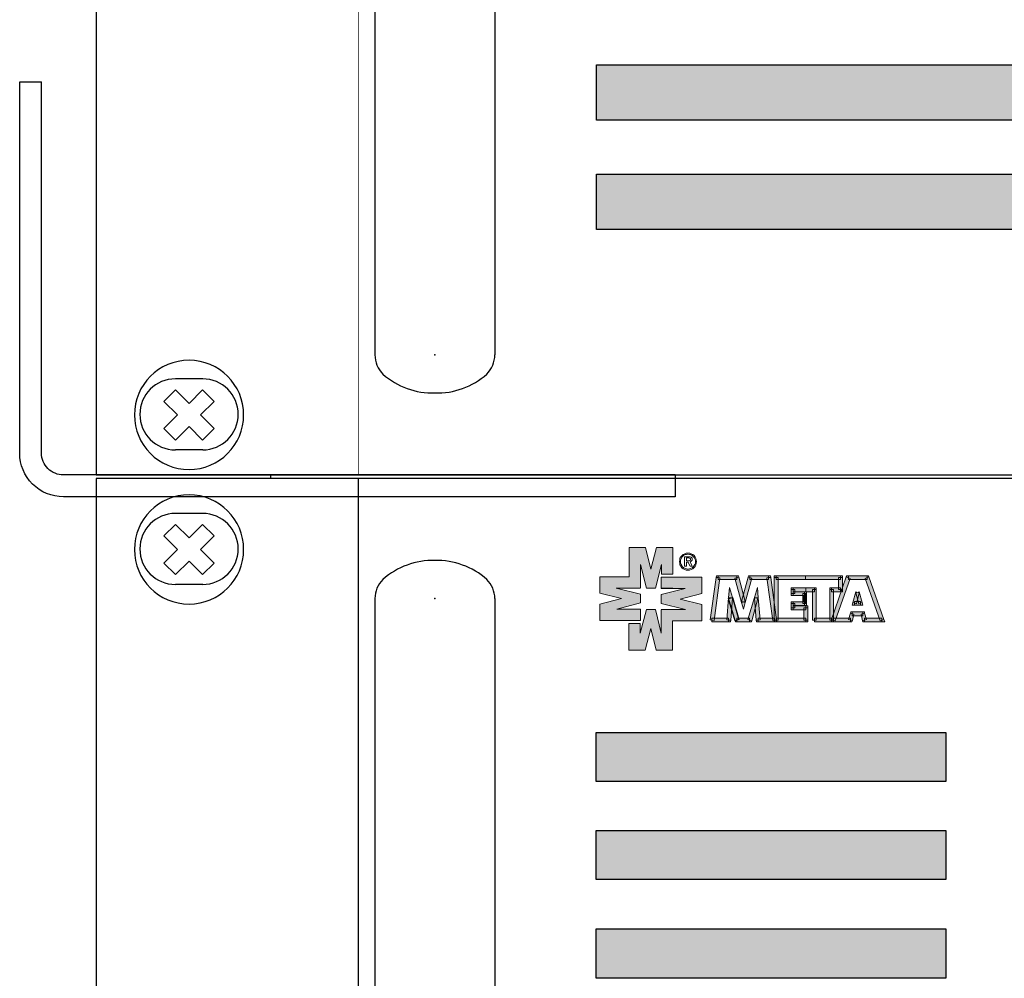
# Model space of a CAD drawing. Units: millimetres. Extents: x 1498 to 1926, y 1071 to 1309.
# Drawn here: x 1511 to 1533, y 1228 to 1250 of the extents above; entities that cross this region are included whole.
import ezdxf

# ---------------------------------------------------------------- set-up
doc = ezdxf.new("R2010")
doc.units = ezdxf.units.MM
doc.set_wipeout_variables(frame=1)
doc.layers.add('Кабели', color=7, linetype='Continuous')

# ---------------------------------------------------------------- blocks, each defined once
blk = doc.blocks.new('ОВАЛ')
for p, q in [((1.25, 3.25), (-1.25, 3.25)), ((1.25, -3.25), (-1.25, -3.25))]:
    blk.add_line(p, q)
for centre, start, end in [((-1.25, 0), 90, 270), ((1.25, 0), 270, 90)]:
    blk.add_arc(centre, 3.25, start, end)
blk = doc.blocks.new('РУЧКАБЛОКА2')
for p, q in [((-5.488, 0), (-5.488, -66)), ((5.488, 0), (5.488, -66))]:
    blk.add_line(p, q)
for centre, radius, start, end in [((-0.169, -3.454), 6.948, 88.60728, 131.32708), ((0.169, -3.454), 6.948, 48.67292, 91.39272), ((-2.993, 0), 2.494, 135, 180), ((2.993, 0), 2.494, 0, 45), ((-2.993, -66), 2.494, 180, 225), ((2.993, -66), 2.494, 315, 0), ((-0.169, -62.546), 6.948, 228.67292, 271.39272), ((0.169, -62.546), 6.948, 268.60728, 311.32708)]:
    blk.add_arc(centre, radius, start, end)
for p in [(0, 0), (0, -66)]:
    blk.add_point(p)
blk = doc.blocks.new('A$C41C6614B')
h = blk.add_hatch(color=256)
h.dxf.hatch_style = 1
h.set_gradient(color1=(132, 132, 132), color2=(132, 132, 132), tint=1)
h.paths.add_polyline_path([(45.784, 37.546), (45.784, 32.473), (325.995, 32.473), (325.995, 37.546)])
h = blk.add_hatch(color=256)
h.dxf.hatch_style = 1
h.set_gradient(color1=(132, 132, 132), color2=(132, 132, 132), tint=1)
h.paths.add_polyline_path([(45.784, 27.535), (45.784, 22.462), (325.995, 22.462), (325.995, 27.535)])
for points in [[(0, 0), (482, 0), (482, 88), (0, 88)], [(45.784, 37.546), (325.995, 37.546), (325.995, 32.473), (45.784, 32.473)], [(45.784, 27.535), (325.995, 27.535), (325.995, 22.462), (45.784, 22.462)]]:
    blk.add_lwpolyline(points, close=True)
at = {"color": 29, "lineweight": 0, "const_width": 0.0814}
for points in [[(24, 0), (24, 88.005)], [(24, 0), (458.003, 0)]]:
    blk.add_lwpolyline(points, dxfattribs=at)
for name, p in [('РУЧКАБЛОКА2', (31, 77)), ('ОВАЛ', (8.5, 5.552))]:
    blk.add_blockref(name, p)
blk = doc.blocks.new('ВИНТИК')
for points in [[(0.75, 0.75), (0.75, 2.5), (-0.75, 2.5), (-0.75, 0.75)], [(-0.75, 0.75), (-2.5, 0.75), (-2.5, -0.75), (-0.75, -0.75)], [(0.75, -0.75), (2.5, -0.75), (2.5, 0.75), (0.75, 0.75)], [(-0.75, -0.75), (-0.75, -2.5), (0.75, -2.5), (0.75, -0.75)]]:
    blk.add_lwpolyline(points)
blk.add_circle((0, 0), 5)
blk = doc.blocks.new('ВИНТМ5')
at = {"xscale": -1, "rotation": 315}
blk.add_blockref('ВИНТИК', (0, 0), dxfattribs=at)
blk = doc.blocks.new('A$C3BC60624')
h = blk.add_hatch(color=250)
h.dxf.hatch_style = 1
h.paths.add_polyline_path([(50.288, 81.679), (48.796, 81.679), (48.796, 78.993), (46.11, 78.993), (46.11, 77.501), (48.09, 77.013), (46.11, 76.497), (46.11, 75.005), (48.551, 75.005), (49.826, 75.005), (49.826, 76.036), (47.656, 76.036), (49.826, 76.606), (49.826, 77.42), (47.602, 77.962), (49.826, 77.962), (49.799, 77.99), (49.826, 77.99), (49.826, 80.133), (50.369, 77.962), (51.183, 77.962), (51.753, 80.133), (51.753, 79.237), (52.784, 79.237), (52.784, 81.679), (51.291, 81.679), (50.776, 79.699)])
h.paths.add_polyline_path([(52.756, 74.978), (55.442, 74.978), (55.442, 76.47), (53.462, 76.959), (55.442, 77.474), (55.442, 78.966), (51.725, 78.966), (51.725, 77.935), (53.896, 77.935), (51.725, 77.366), (51.725, 76.552), (53.95, 76.009), (51.725, 76.009), (51.753, 75.982), (51.725, 75.982), (51.725, 73.839), (51.183, 76.009), (50.369, 76.009), (49.799, 73.839), (49.799, 74.734), (48.768, 74.734), (48.768, 72.293), (50.261, 72.293), (50.776, 74.273), (51.264, 72.293), (52.756, 72.293)])
h = blk.add_hatch(color=250)
h.dxf.hatch_style = 1
h.paths.add_polyline_path([(57.074, 78.749), (56.934, 78.749), (56.934, 78.924), (56.744, 78.939), (56.202, 75.06), (56.364, 75.035), (56.364, 75.222), (56.585, 75.222)])
h.paths.add_polyline_path([(57.097, 78.912), (56.934, 78.924), (56.934, 78.749), (57.074, 78.749)], flags=17)
h.paths.add_polyline_path([(56.934, 79.102), (56.771, 79.102), (56.744, 78.939), (56.934, 78.939)])
h.paths.add_polyline_path([(58.643, 78.929), (58.643, 79.102), (56.934, 79.102), (56.934, 78.924), (57.097, 78.912), (57.074, 78.749), (58.491, 78.749), (58.453, 78.885)])
h.paths.add_polyline_path([(58.643, 78.929), (58.453, 78.885), (58.491, 78.749), (58.643, 78.749)], flags=17)
h.paths.add_polyline_path([(58.779, 79.102), (58.643, 79.102), (58.643, 78.939), (58.806, 78.966)])
h.paths.add_polyline_path([(58.806, 78.966), (58.643, 78.929), (58.643, 78.749), (58.491, 78.749), (59.077, 76.66), (59.217, 76.707), (59.077, 76.742), (59.24, 77.348)])
h.paths.add_polyline_path([(59.24, 77.348), (59.077, 76.742), (59.217, 76.707), (59.24, 76.715), (59.263, 76.707), (59.403, 76.742)], flags=17)
h.paths.add_polyline_path([(59.403, 76.66), (59.24, 76.701), (59.077, 76.66), (59.24, 76.036)])
h.paths.add_polyline_path([(59.963, 78.749), (59.837, 78.749), (59.837, 78.926), (59.674, 78.966), (59.24, 77.348), (59.403, 76.742), (59.24, 76.701), (59.403, 76.66)], flags=17)
h.paths.add_polyline_path([(61.546, 79.102), (59.837, 79.102), (59.837, 78.926), (60, 78.885), (59.963, 78.749), (61.406, 78.749), (61.383, 78.912), (61.546, 78.924)])
h.paths.add_polyline_path([(59.963, 78.749), (59.837, 78.749), (59.837, 78.926), (59.674, 78.966), (59.077, 76.742), (59.403, 76.66)])
h.paths.add_polyline_path([(59.837, 79.102), (59.701, 79.102), (59.674, 78.966), (59.837, 78.939)])
h.paths.add_polyline_path([(61.709, 79.102), (61.546, 79.102), (61.546, 78.939), (61.736, 78.939)])
h.paths.add_polyline_path([(61.546, 78.924), (61.383, 78.912), (61.406, 78.749), (61.546, 78.749)], flags=17)
h.paths.add_polyline_path([(61.736, 78.939), (61.546, 78.924), (61.546, 78.749), (61.406, 78.749), (61.896, 75.222), (62.061, 75.222), (62.061, 76.611)])
h.paths.add_polyline_path([(62.061, 76.611), (62.061, 75.222), (62.089, 75.222), (62.089, 75.033), (62.224, 75.052), (62.224, 75.222), (62.256, 75.222)])
h.paths.add_polyline_path([(62.061, 75.222), (61.896, 75.222), (61.926, 75.005), (62.061, 75.026)], flags=17)
h.paths.add_polyline_path([(62.224, 75.033), (62.102, 75.033), (62.089, 75.03), (62.089, 74.87), (62.224, 74.87)])
h.paths.add_polyline_path([(61.896, 75.222), (60.746, 75.222), (60.759, 75.06), (60.597, 75.047), (60.597, 74.87), (62.061, 74.87), (62.061, 75.026), (61.926, 75.005)])
h.paths.add_polyline_path([(60.597, 77.067), (60.41, 77.053), (60.569, 77.013), (60.319, 76.117), (60.407, 75.033), (60.597, 75.047), (60.597, 75.222), (60.746, 75.222)])
h.paths.add_polyline_path([(60.319, 76.117), (60.244, 77.04), (60.41, 77.053), (60.244, 77.094), (59.687, 75.222), (59.81, 75.222), (59.81, 75.037), (60, 74.978)])
h.paths.add_polyline_path([(59.81, 75.037), (59.647, 75.087), (59.687, 75.222), (58.793, 75.222), (58.833, 75.087), (58.643, 75.028), (58.643, 74.87), (59.81, 74.87)])
h.paths.add_polyline_path([(60, 74.978), (59.81, 75.033), (59.81, 74.87), (59.945, 74.87)])
h.paths.add_polyline_path([(59.81, 75.222), (59.687, 75.222), (59.647, 75.087), (59.81, 75.037)], flags=17)
h.paths.add_polyline_path([(60.597, 75.033), (60.407, 75.033), (60.434, 74.87), (60.597, 74.87)])
h.paths.add_polyline_path([(60.746, 75.222), (60.597, 75.222), (60.597, 75.047), (60.759, 75.06)], flags=17)
h.paths.add_polyline_path([(60.515, 78.017), (60.244, 77.094), (60.407, 77.067), (60.597, 77.067)])
h.paths.add_polyline_path([(58.236, 77.094), (58.06, 77.054), (58.236, 77.04), (58.158, 76.077), (58.481, 74.978), (58.643, 75.033), (58.643, 75.222), (58.793, 75.222)])
h.paths.add_polyline_path([(58.236, 77.04), (58.06, 77.054), (57.884, 77.013), (58.158, 76.077)])
h.paths.add_polyline_path([(57.965, 78.017), (57.884, 77.067), (58.074, 77.067), (58.236, 77.094)])
h.paths.add_polyline_path([(57.884, 75.047), (57.721, 75.06), (57.734, 75.222), (56.585, 75.222), (56.554, 75.005), (56.364, 75.035), (56.364, 74.87), (57.884, 74.87)])
h.paths.add_polyline_path([(56.585, 75.222), (56.364, 75.222), (56.364, 75.035), (56.554, 75.005)], flags=17)
h.paths.add_polyline_path([(57.884, 75.222), (57.734, 75.222), (57.721, 75.06), (57.884, 75.047)], flags=17)
h.paths.add_polyline_path([(58.074, 75.033), (57.884, 75.033), (57.884, 74.87), (58.046, 74.87)])
h.paths.add_polyline_path([(58.793, 75.222), (58.643, 75.222), (58.643, 75.028), (58.833, 75.087)], flags=17)
h.paths.add_polyline_path([(58.643, 75.028), (58.481, 74.978), (58.535, 74.87), (58.643, 74.87)])
h = blk.add_hatch(color=250)
h.dxf.hatch_style = 1
h.paths.add_polyline_path([(60, 78.885), (59.837, 78.926), (59.837, 78.749), (59.963, 78.749)])
h.paths.add_polyline_path([(58.158, 76.077), (57.884, 77.013), (58.06, 77.054), (57.884, 77.067), (57.734, 75.222), (57.884, 75.222), (57.884, 75.047), (58.074, 75.033)])
h.paths.add_polyline_path([(62.282, 75.033), (62.224, 75.033), (62.224, 74.87), (62.306, 74.87)])
h.paths.add_polyline_path([(62.256, 75.222), (62.224, 75.222), (62.224, 75.052), (62.278, 75.06)])
h.paths.add_polyline_path([(64.774, 75.222), (62.414, 75.222), (62.414, 75.033), (62.282, 75.033), (62.306, 74.87), (64.964, 74.87), (64.964, 75.033), (64.774, 75.033)])
h.paths.add_polyline_path([(65.127, 76.145), (64.964, 76.145), (64.964, 75.982), (64.774, 75.982), (64.774, 75.222), (64.964, 75.222), (64.964, 75.033), (65.127, 75.033)])
h.paths.add_polyline_path([(64.964, 76.335), (63.96, 76.335), (63.96, 76.145), (63.798, 76.145), (63.798, 75.982), (64.774, 75.982), (64.774, 76.145), (64.964, 76.145)])
h.paths.add_polyline_path([(64.829, 76.552), (64.666, 76.552), (64.666, 76.715), (63.798, 76.715), (63.798, 76.552), (63.96, 76.552), (63.96, 76.362), (64.829, 76.362)])
h.paths.add_polyline_path([(63.798, 76.335), (63.96, 76.335), (63.96, 76.362), (63.798, 76.362), (63.798, 76.552), (63.608, 76.552), (63.608, 76.145), (63.798, 76.145)])
h.paths.add_polyline_path([(63.798, 76.715), (63.608, 76.715), (63.608, 76.552), (63.798, 76.552)])
h.paths.add_polyline_path([(63.96, 76.552), (63.798, 76.552), (63.798, 76.362), (63.96, 76.362)], flags=17)
h.paths.add_polyline_path([(63.96, 76.335), (63.798, 76.335), (63.798, 76.145), (63.96, 76.145)], flags=17)
h.paths.add_polyline_path([(63.798, 76.145), (63.608, 76.145), (63.608, 75.982), (63.798, 75.982)])
h.paths.add_polyline_path([(62.414, 78.749), (62.224, 78.749), (62.224, 78.939), (62.061, 78.939), (62.061, 76.611), (62.256, 75.222), (62.414, 75.222)])
h.paths.add_polyline_path([(62.414, 78.939), (62.224, 78.939), (62.224, 78.749), (62.414, 78.749)], flags=17)
h.paths.add_polyline_path([(62.224, 79.102), (62.061, 79.102), (62.061, 78.939), (62.224, 78.939)])
h.paths.add_polyline_path([(64.937, 79.102), (62.224, 79.102), (62.224, 78.939), (62.414, 78.939), (62.414, 78.749), (64.937, 78.749)])
h.paths.add_polyline_path([(64.964, 77.99), (63.798, 77.99), (63.798, 77.827), (63.96, 77.827), (63.96, 77.637), (64.829, 77.637), (64.964, 77.637)])
h.paths.add_polyline_path([(64.666, 77.474), (64.829, 77.474), (64.829, 77.637), (63.96, 77.637), (63.96, 77.474), (63.798, 77.474), (63.798, 77.284), (64.666, 77.284)])
h.paths.add_polyline_path([(63.798, 77.637), (63.798, 77.827), (63.608, 77.827), (63.608, 77.474), (63.798, 77.474)])
h.paths.add_polyline_path([(63.798, 77.99), (63.608, 77.99), (63.608, 77.827), (63.798, 77.827)])
h.paths.add_polyline_path([(63.96, 77.827), (63.798, 77.827), (63.798, 77.637), (63.96, 77.637)], flags=17)
h.paths.add_polyline_path([(63.96, 77.637), (63.798, 77.637), (63.798, 77.474), (63.96, 77.474)], flags=17)
h.paths.add_polyline_path([(63.798, 77.474), (63.608, 77.474), (63.608, 77.284), (63.798, 77.284)])
h.paths.add_polyline_path([(67.948, 78.939), (68.111, 78.939), (68.111, 79.102), (64.937, 79.102), (64.937, 78.749), (67.948, 78.749)])
h.paths.add_polyline_path([(68.301, 78.939), (68.111, 78.939), (68.111, 78.749), (67.948, 78.749), (67.948, 77.99), (68.111, 77.99), (68.111, 77.827), (68.249, 77.827), (68.301, 77.978)])
h.paths.add_polyline_path([(67.948, 77.99), (67.297, 77.99), (67.297, 77.827), (67.487, 77.827), (67.487, 77.637), (68.111, 77.637), (68.111, 77.827), (67.948, 77.827)])
h.paths.add_polyline_path([(67.487, 77.637), (67.297, 77.637), (67.297, 77.827), (67.135, 77.827), (67.135, 75.222), (67.297, 75.222), (67.297, 75.087), (67.487, 75.634)])
h.paths.add_polyline_path([(65.914, 77.827), (65.751, 77.827), (65.751, 77.637), (65.561, 77.637), (65.561, 75.033), (65.751, 75.033), (65.751, 75.222), (65.914, 75.222)])
h.paths.add_polyline_path([(65.561, 77.827), (65.751, 77.827), (65.751, 77.99), (64.964, 77.99), (64.964, 77.637), (65.561, 77.637)])
h.paths.add_polyline_path([(67.135, 75.222), (65.914, 75.222), (65.914, 75.033), (65.751, 75.033), (65.751, 74.87), (67.297, 74.87), (67.297, 75.033), (67.135, 75.033)])
h = blk.add_hatch(color=250)
h.dxf.hatch_style = 1
h.paths.add_polyline_path([(59.963, 78.749), (59.837, 78.749), (59.837, 78.926), (59.674, 78.966), (59.24, 77.348), (59.403, 76.742), (59.24, 76.701), (59.403, 76.66)])
h.paths.add_polyline_path([(59.24, 77.348), (59.077, 76.742), (59.217, 76.707), (59.24, 76.715), (59.263, 76.707), (59.403, 76.742)])
h.paths.add_polyline_path([(60.569, 77.013), (60.41, 77.053), (60.244, 77.04), (60.319, 76.117)])
h = blk.add_hatch(color=250)
h.dxf.hatch_style = 1
h.paths.add_polyline_path([(68.111, 78.939), (67.948, 78.939), (67.948, 78.749), (68.111, 78.749)])
h.paths.add_polyline_path([(68.301, 79.102), (68.111, 79.102), (68.111, 78.939), (68.301, 78.939)])
h.paths.add_polyline_path([(67.297, 77.99), (67.135, 77.99), (67.135, 77.827), (67.297, 77.827)])
h.paths.add_polyline_path([(67.487, 75.024), (67.46, 75.033), (67.46, 74.87), (67.487, 74.87)])
h.paths.add_polyline_path([(67.487, 75.222), (67.46, 75.222), (67.46, 75.033), (67.487, 75.033)])
h.paths.add_polyline_path([(67.297, 75.087), (67.297, 75.033), (67.46, 75.033)])
h.paths.add_polyline_path([(68.301, 77.978), (68.249, 77.827), (68.301, 77.827)])
h.paths.add_polyline_path([(65.914, 77.99), (65.751, 77.99), (65.751, 77.827), (65.914, 77.827)])
h.paths.add_polyline_path([(65.751, 77.827), (65.561, 77.827), (65.561, 77.637), (65.751, 77.637)])
h.paths.add_polyline_path([(65.914, 75.222), (65.751, 75.222), (65.751, 75.033), (65.914, 75.033)])
h = blk.add_hatch(color=250)
h.dxf.hatch_style = 1
h.paths.add_polyline_path([(70.661, 79.102), (70.553, 79.102), (70.553, 78.939), (70.715, 78.993)])
h.paths.add_polyline_path([(70.553, 78.926), (70.39, 78.858), (70.428, 78.749), (70.553, 78.749)])
h.paths.add_polyline_path([(69.006, 78.858), (68.844, 78.92), (68.844, 78.749), (68.968, 78.749)])
h.paths.add_polyline_path([(68.844, 79.102), (68.708, 79.102), (68.654, 78.993), (68.844, 78.939)])
h.paths.add_polyline_path([(69.635, 76.742), (69.413, 76.742), (69.413, 76.579), (69.576, 76.525)])
h.paths.add_polyline_path([(69.413, 76.579), (69.251, 76.633), (69.196, 76.389), (69.413, 76.389)])
h.paths.add_polyline_path([(69.956, 76.742), (69.734, 76.742), (69.793, 76.525), (69.956, 76.579)])
h.paths.add_polyline_path([(70.119, 76.633), (69.956, 76.579), (69.956, 76.389), (70.173, 76.389)])
h.paths.add_polyline_path([(70.309, 75.792), (70.173, 75.792), (70.173, 75.629), (70.336, 75.657)])
h.paths.add_polyline_path([(70.173, 75.616), (70.01, 75.575), (70.041, 75.439), (70.173, 75.439)])
h.paths.add_polyline_path([(70.46, 75.222), (70.336, 75.222), (70.336, 75.037), (70.498, 75.087)])
h.paths.add_polyline_path([(70.336, 75.033), (70.146, 74.978), (70.2, 74.87), (70.336, 74.87)])
h.paths.add_polyline_path([(69.359, 75.575), (69.196, 75.616), (69.196, 75.439), (69.327, 75.439)])
h.paths.add_polyline_path([(69.196, 75.792), (69.061, 75.792), (69.034, 75.657), (69.196, 75.629)])
h.paths.add_polyline_path([(69.034, 75.222), (68.909, 75.222), (68.871, 75.087), (69.034, 75.049)])
h.paths.add_polyline_path([(69.223, 75.005), (69.034, 75.033), (69.034, 74.87), (69.169, 74.87)])
h.paths.add_polyline_path([(71.909, 75.222), (71.661, 75.222), (71.746, 74.978), (71.909, 75.028)])
h.paths.add_polyline_path([(72.099, 75.087), (71.909, 75.028), (71.909, 74.87), (72.18, 74.87)])
h.paths.add_polyline_path([(67.71, 75.222), (67.487, 75.222), (67.487, 75.024), (67.623, 74.978)])
h.paths.add_polyline_path([(67.46, 75.222), (67.487, 75.222), (67.487, 75.634), (67.297, 75.087), (67.46, 75.033)])
h.paths.add_polyline_path([(67.297, 75.222), (67.135, 75.222), (67.135, 75.033), (67.297, 75.033)])
h.paths.add_polyline_path([(67.46, 75.033), (67.297, 75.033), (67.297, 74.87), (67.46, 74.87)])
h.paths.add_polyline_path([(68.249, 77.827), (68.111, 77.827), (68.111, 77.637), (68.183, 77.637)])
h.paths.add_polyline_path([(68.301, 77.827), (68.249, 77.827), (68.183, 77.637), (68.301, 77.637)])
h.paths.add_polyline_path([(68.111, 77.99), (67.948, 77.99), (67.948, 77.827), (68.111, 77.827)])
h.paths.add_polyline_path([(67.487, 77.827), (67.297, 77.827), (67.297, 77.637), (67.487, 77.637)])
h = blk.add_hatch(color=250)
h.dxf.hatch_style = 1
h.paths.add_polyline_path([(70.553, 79.102), (68.844, 79.102), (68.844, 78.92), (69.006, 78.858), (68.968, 78.749), (70.428, 78.749), (70.39, 78.858), (70.553, 78.926)])
h.paths.add_polyline_path([(68.968, 78.749), (68.844, 78.749), (68.844, 78.92), (68.654, 78.993), (68.301, 77.978), (68.301, 77.827), (68.301, 77.637), (68.183, 77.637), (67.487, 75.634), (67.487, 75.222), (67.71, 75.222)])
h.paths.add_polyline_path([(69.847, 77.61), (69.685, 77.569), (69.847, 77.528), (69.685, 76.926), (69.734, 76.742), (69.956, 76.742), (69.956, 76.579), (70.119, 76.633)])
h.paths.add_polyline_path([(69.522, 77.528), (69.685, 77.569), (69.522, 77.61), (69.251, 76.633), (69.413, 76.579), (69.413, 76.742), (69.635, 76.742), (69.685, 76.926)])
h.paths.add_polyline_path([(69.847, 77.528), (69.685, 77.569), (69.522, 77.528), (69.685, 76.926)])
h.paths.add_polyline_path([(69.956, 76.579), (69.793, 76.525), (69.734, 76.742), (69.635, 76.742), (69.576, 76.525), (69.413, 76.579), (69.413, 76.389), (69.956, 76.389)])
h.paths.add_polyline_path([(70.01, 75.575), (70.173, 75.616), (70.173, 75.792), (69.196, 75.792), (69.196, 75.616), (69.359, 75.575), (69.327, 75.439), (70.041, 75.439)])
h.paths.add_polyline_path([(69.327, 75.439), (69.196, 75.439), (69.196, 75.616), (69.034, 75.657), (68.909, 75.222), (69.034, 75.222), (69.034, 75.049), (69.223, 75.005)])
h.paths.add_polyline_path([(69.034, 75.049), (68.871, 75.087), (68.909, 75.222), (67.71, 75.222), (67.623, 74.978), (67.487, 75.024), (67.487, 74.87), (69.034, 74.87)])
h.paths.add_polyline_path([(71.661, 75.222), (70.46, 75.222), (70.498, 75.087), (70.336, 75.037), (70.336, 74.87), (71.909, 74.87), (71.909, 75.028), (71.746, 74.978)])
h.paths.add_polyline_path([(70.336, 75.657), (70.173, 75.616), (70.173, 75.439), (70.041, 75.439), (70.146, 74.978), (70.336, 75.037), (70.336, 75.222), (70.46, 75.222)])
h.paths.add_polyline_path([(70.715, 78.993), (70.553, 78.926), (70.553, 78.749), (70.428, 78.749), (71.661, 75.222), (71.909, 75.222), (71.909, 75.033), (72.099, 75.087)])
h = blk.add_hatch(color=250)
h.dxf.hatch_style = 1
h.paths.add_polyline_path([(64.829, 77.474), (64.666, 77.474), (64.666, 77.284), (64.829, 77.284)])
h.paths.add_polyline_path([(65.018, 77.637), (64.829, 77.637), (64.829, 77.474), (65.018, 77.474)])
h.paths.add_polyline_path([(64.829, 76.715), (64.666, 76.715), (64.666, 76.552), (64.829, 76.552)])
h.paths.add_polyline_path([(65.018, 76.552), (64.829, 76.552), (64.829, 76.362), (65.018, 76.362)])
h.paths.add_polyline_path([(65.127, 76.335), (64.964, 76.335), (64.964, 76.145), (65.127, 76.145)])
h.paths.add_polyline_path([(64.964, 76.145), (64.774, 76.145), (64.774, 75.982), (64.964, 75.982)])
h.paths.add_polyline_path([(64.964, 75.222), (64.774, 75.222), (64.774, 75.033), (64.964, 75.033)])
h.paths.add_polyline_path([(65.127, 75.033), (64.964, 75.033), (64.964, 74.87), (65.127, 74.87)])
h.paths.add_polyline_path([(62.414, 75.222), (62.256, 75.222), (62.278, 75.06), (62.282, 75.033), (62.414, 75.033)])
h = blk.add_hatch(color=250)
h.dxf.hatch_style = 1
h.paths.add_polyline_path([(65.018, 77.474), (64.829, 77.474), (64.829, 77.284), (64.666, 77.284), (64.666, 76.715), (64.829, 76.715), (64.829, 76.552), (65.018, 76.552)])
h = blk.add_hatch(color=256)
h.dxf.hatch_style = 1
h.set_gradient(color1=(132, 132, 132), color2=(132, 132, 132), tint=1)
h.paths.add_polyline_path([(77.759, 60.266), (77.759, 64.755), (45.763, 64.755), (45.763, 60.266)])
h = blk.add_hatch(color=256)
h.dxf.hatch_style = 1
h.set_gradient(color1=(132, 132, 132), color2=(132, 132, 132), tint=1)
h.paths.add_polyline_path([(45.763, 55.776), (45.763, 51.287), (77.759, 51.287), (77.759, 55.776)])
h = blk.add_hatch(color=256)
h.dxf.hatch_style = 1
h.set_gradient(color1=(132, 132, 132), color2=(132, 132, 132), tint=1)
h.paths.add_polyline_path([(45.763, 46.753), (45.763, 42.264), (77.759, 42.264), (77.759, 46.753)])
blk.add_line((24, 0), (24, 88))
for points in [[(0, 0), (482, 0), (482, 88), (0, 88)], [(45.763, 64.755), (77.759, 64.755), (77.759, 60.266), (45.763, 60.266)], [(45.763, 55.776), (77.759, 55.776), (77.759, 51.287), (45.763, 51.287)], [(45.763, 46.753), (77.759, 46.753), (77.759, 42.264), (45.763, 42.264)]]:
    blk.add_lwpolyline(points, close=True)
at = {"color": 29, "lineweight": 0}
for points in [[(49.826, 75.005), (49.826, 76.036), (47.656, 76.036), (49.826, 76.606), (49.826, 77.42), (47.602, 77.962), (49.826, 77.962), (49.799, 77.99), (49.826, 77.99), (49.826, 80.133), (50.369, 77.962), (51.183, 77.962), (51.753, 80.133), (51.753, 79.237), (52.784, 79.237), (52.784, 81.679), (51.291, 81.679), (50.776, 79.699), (50.288, 81.679), (48.796, 81.679), (48.796, 78.993), (46.11, 78.993), (46.11, 77.501), (48.09, 77.013), (46.11, 76.497), (46.11, 75.005), (48.551, 75.005), (49.826, 75.005)], [(54.167, 81.164), (54.33, 81.164), (54.465, 81.109), (54.601, 81.028), (54.737, 80.947), (54.818, 80.811), (54.9, 80.675), (54.927, 80.54), (54.954, 80.377), (54.927, 80.241), (54.9, 80.078), (54.818, 79.943), (54.71, 79.834), (54.601, 79.726), (54.465, 79.672), (54.303, 79.617), (54.167, 79.617), (54.004, 79.617), (53.869, 79.672), (53.733, 79.726), (53.597, 79.834), (53.516, 79.97), (53.435, 80.106), (53.407, 80.241), (53.38, 80.377), (53.407, 80.54), (53.435, 80.702), (53.516, 80.838), (53.624, 80.947), (53.733, 81.055), (53.869, 81.109), (54.004, 81.164), (54.167, 81.164)], [(54.845, 80.377), (54.845, 80.513), (54.791, 80.648), (54.737, 80.757), (54.655, 80.865), (54.547, 80.947), (54.438, 81.028), (54.303, 81.055), (54.167, 81.082), (54.031, 81.055), (53.896, 81.028), (53.787, 80.974), (53.679, 80.865), (53.597, 80.784), (53.543, 80.648), (53.489, 80.513), (53.489, 80.377), (53.489, 80.268), (53.543, 80.133), (53.597, 80.024), (53.679, 79.916), (53.787, 79.834), (53.896, 79.753), (54.031, 79.726), (54.167, 79.699), (54.303, 79.726), (54.411, 79.753), (54.547, 79.834), (54.655, 79.916), (54.737, 80.024), (54.791, 80.133), (54.845, 80.241), (54.845, 80.377)], [(54.194, 80.838), (54.357, 80.838), (54.465, 80.784), (54.493, 80.757), (54.547, 80.702), (54.547, 80.675), (54.547, 80.594), (54.547, 80.513), (54.493, 80.458), (54.438, 80.404), (54.357, 80.377), (54.52, 80.024), (54.547, 79.97), (54.384, 79.97), (54.357, 79.97), (54.194, 80.295), (54.194, 80.35), (54.031, 80.35), (54.031, 80.35), (54.031, 79.997), (54.031, 79.97), (53.869, 79.97), (53.842, 79.97), (53.842, 80.485), (53.842, 80.73), (53.842, 80.838), (53.842, 80.838), (54.14, 80.838), (54.194, 80.838)], [(54.167, 80.73), (54.031, 80.73), (54.031, 80.73), (54.031, 80.485), (54.031, 80.458), (54.14, 80.458), (54.167, 80.458), (54.276, 80.458), (54.33, 80.485), (54.384, 80.513), (54.384, 80.594), (54.384, 80.648), (54.33, 80.702), (54.248, 80.73), (54.167, 80.73)], [(55.442, 78.966), (51.725, 78.966), (51.725, 77.935), (53.896, 77.935), (51.725, 77.366), (51.725, 76.552), (53.95, 76.009), (51.725, 76.009), (51.753, 75.982), (51.725, 75.982), (51.725, 73.839), (51.183, 76.009), (50.369, 76.009), (49.799, 73.839), (49.799, 74.734), (48.768, 74.734), (48.768, 72.293), (50.261, 72.293), (50.776, 74.273), (51.264, 72.293), (52.756, 72.293), (52.756, 74.978), (55.442, 74.978), (55.442, 76.47), (53.462, 76.959), (55.442, 77.474), (55.442, 78.966)], [(56.202, 75.06), (56.744, 78.939), (57.097, 78.912), (56.554, 75.005), (56.202, 75.06)], [(56.744, 78.939), (56.771, 79.102), (56.934, 79.102), (56.934, 78.939), (56.744, 78.939)], [(56.934, 79.102), (58.643, 79.102), (58.643, 78.749), (56.934, 78.749), (56.934, 79.102)], [(58.806, 78.966), (59.403, 76.742), (59.077, 76.66), (58.453, 78.885), (58.806, 78.966)], [(58.643, 79.102), (58.779, 79.102), (58.806, 78.966), (58.643, 78.939), (58.643, 79.102)], [(59.077, 76.742), (59.674, 78.966), (60, 78.885), (59.403, 76.66), (59.077, 76.742)], [(59.674, 78.966), (59.701, 79.102), (59.837, 79.102), (59.837, 78.939), (59.674, 78.966)], [(59.837, 79.102), (61.546, 79.102), (61.546, 78.749), (59.837, 78.749), (59.837, 79.102)], [(61.736, 78.939), (62.278, 75.06), (61.926, 75.005), (61.383, 78.912), (61.736, 78.939)], [(61.546, 79.102), (61.709, 79.102), (61.736, 78.939), (61.546, 78.939), (61.546, 79.102)], [(62.061, 78.939), (62.061, 79.102), (62.224, 79.102), (62.224, 78.939), (62.061, 78.939)], [(62.061, 75.033), (62.061, 78.939), (62.414, 78.939), (62.414, 75.033), (62.061, 75.033)], [(62.224, 79.102), (64.937, 79.102), (64.937, 78.749), (62.224, 78.749), (62.224, 79.102)], [(64.937, 79.102), (68.111, 79.102), (68.111, 78.749), (64.937, 78.749), (64.937, 79.102)], [(67.297, 75.087), (68.654, 78.993), (69.006, 78.858), (67.623, 74.978), (67.297, 75.087)], [(68.301, 78.939), (68.301, 77.827), (67.948, 77.827), (67.948, 78.939), (68.301, 78.939)], [(68.111, 79.102), (68.301, 79.102), (68.301, 78.939), (68.111, 78.939), (68.111, 79.102)], [(68.654, 78.993), (68.708, 79.102), (68.844, 79.102), (68.844, 78.939), (68.654, 78.993)], [(68.844, 79.102), (70.553, 79.102), (70.553, 78.749), (68.844, 78.749), (68.844, 79.102)], [(70.715, 78.993), (72.099, 75.087), (71.746, 74.978), (70.39, 78.858), (70.715, 78.993)], [(70.553, 79.102), (70.661, 79.102), (70.715, 78.993), (70.553, 78.939), (70.553, 79.102)], [(52.784, 77.962), (51.753, 77.962), (52.784, 77.962)], [(57.884, 77.067), (57.965, 78.017), (58.236, 77.094), (58.074, 77.067), (57.884, 77.067)], [(60.244, 77.094), (60.515, 78.017), (60.597, 77.067), (60.407, 77.067), (60.244, 77.094)], [(63.608, 77.827), (63.608, 77.99), (63.798, 77.99), (63.798, 77.827), (63.608, 77.827)], [(63.96, 77.827), (63.96, 77.474), (63.608, 77.474), (63.608, 77.827), (63.96, 77.827)], [(64.964, 77.637), (63.798, 77.637), (63.798, 77.99), (64.964, 77.99), (64.964, 77.637)], [(63.798, 77.637), (64.829, 77.637), (64.829, 77.284), (63.798, 77.284), (63.798, 77.637)], [(64.829, 77.637), (65.018, 77.637), (65.018, 77.474), (64.829, 77.474), (64.829, 77.637)], [(65.751, 77.637), (64.964, 77.637), (64.964, 77.99), (65.751, 77.99), (65.751, 77.637)], [(65.561, 75.033), (65.561, 77.827), (65.914, 77.827), (65.914, 75.033), (65.561, 75.033)], [(65.751, 77.99), (65.914, 77.99), (65.914, 77.827), (65.751, 77.827), (65.751, 77.99)], [(67.135, 77.827), (67.135, 77.99), (67.297, 77.99), (67.297, 77.827), (67.135, 77.827)], [(67.487, 77.827), (67.487, 75.033), (67.135, 75.033), (67.135, 77.827), (67.487, 77.827)], [(68.111, 77.637), (67.297, 77.637), (67.297, 77.99), (68.111, 77.99), (68.111, 77.637)], [(68.301, 77.827), (68.301, 77.637), (68.111, 77.637), (68.111, 77.827), (68.301, 77.827)], [(69.847, 77.528), (69.576, 76.525), (69.251, 76.633), (69.522, 77.61), (69.847, 77.528)], [(69.793, 76.525), (69.522, 77.528), (69.847, 77.61), (70.119, 76.633), (69.793, 76.525)], [(58.236, 77.04), (58.074, 75.033), (57.721, 75.06), (57.884, 77.067), (58.236, 77.04)], [(59.403, 76.66), (59.24, 76.036), (59.077, 76.66), (59.24, 76.715), (59.403, 76.66)], [(60.569, 77.013), (60, 74.978), (59.647, 75.087), (60.244, 77.094), (60.569, 77.013)], [(60.407, 75.033), (60.244, 77.04), (60.597, 77.067), (60.759, 75.06), (60.407, 75.033)], [(63.798, 77.284), (63.608, 77.284), (63.608, 77.474), (63.798, 77.474), (63.798, 77.284)], [(63.608, 76.552), (63.608, 76.715), (63.798, 76.715), (63.798, 76.552), (63.608, 76.552)], [(64.829, 76.362), (63.798, 76.362), (63.798, 76.715), (64.829, 76.715), (64.829, 76.362)], [(65.018, 77.474), (65.018, 76.552), (64.666, 76.552), (64.666, 77.474), (65.018, 77.474)], [(69.413, 76.389), (69.196, 76.389), (69.251, 76.633), (69.413, 76.579), (69.413, 76.389)], [(69.413, 76.742), (69.956, 76.742), (69.956, 76.389), (69.413, 76.389), (69.413, 76.742)], [(70.119, 76.633), (70.173, 76.389), (69.956, 76.389), (69.956, 76.579), (70.119, 76.633)], [(63.96, 76.552), (63.96, 76.145), (63.608, 76.145), (63.608, 76.552), (63.96, 76.552)], [(63.798, 75.982), (63.608, 75.982), (63.608, 76.145), (63.798, 76.145), (63.798, 75.982)], [(63.798, 76.335), (64.964, 76.335), (64.964, 75.982), (63.798, 75.982), (63.798, 76.335)], [(65.127, 76.145), (65.127, 75.033), (64.774, 75.033), (64.774, 76.145), (65.127, 76.145)], [(65.018, 76.552), (65.018, 76.362), (64.829, 76.362), (64.829, 76.552), (65.018, 76.552)], [(64.964, 76.335), (65.127, 76.335), (65.127, 76.145), (64.964, 76.145), (64.964, 76.335)], [(69.034, 75.657), (69.061, 75.792), (69.196, 75.792), (69.196, 75.629), (69.034, 75.657)], [(70.173, 75.439), (69.196, 75.439), (69.196, 75.792), (70.173, 75.792), (70.173, 75.439)], [(70.173, 75.792), (70.309, 75.792), (70.336, 75.657), (70.173, 75.629), (70.173, 75.792)], [(57.884, 74.87), (56.364, 74.87), (56.364, 75.222), (57.884, 75.222), (57.884, 74.87)], [(58.074, 75.033), (58.046, 74.87), (57.884, 74.87), (57.884, 75.033), (58.074, 75.033)], [(58.643, 74.87), (58.535, 74.87), (58.481, 74.978), (58.643, 75.033), (58.643, 74.87)], [(59.81, 74.87), (58.643, 74.87), (58.643, 75.222), (59.81, 75.222), (59.81, 74.87)], [(60, 74.978), (59.945, 74.87), (59.81, 74.87), (59.81, 75.033), (60, 74.978)], [(60.597, 74.87), (60.434, 74.87), (60.407, 75.033), (60.597, 75.033), (60.597, 74.87)], [(62.089, 74.87), (60.597, 74.87), (60.597, 75.222), (62.089, 75.222), (62.089, 74.87)], [(62.224, 74.87), (62.061, 74.87), (62.061, 75.033), (62.224, 75.033), (62.224, 74.87)], [(62.278, 75.06), (62.306, 74.87), (62.089, 74.87), (62.089, 75.033), (62.278, 75.06)], [(64.964, 74.87), (62.224, 74.87), (62.224, 75.222), (64.964, 75.222), (64.964, 74.87)], [(65.127, 75.033), (65.127, 74.87), (64.964, 74.87), (64.964, 75.033), (65.127, 75.033)], [(67.297, 74.87), (65.751, 74.87), (65.751, 75.222), (67.297, 75.222), (67.297, 74.87)], [(67.487, 75.033), (67.487, 74.87), (67.297, 74.87), (67.297, 75.033), (67.487, 75.033)], [(69.034, 74.87), (67.46, 74.87), (67.46, 75.222), (69.034, 75.222), (69.034, 74.87)], [(69.359, 75.575), (69.223, 75.005), (68.871, 75.087), (69.034, 75.657), (69.359, 75.575)], [(69.223, 75.005), (69.169, 74.87), (69.034, 74.87), (69.034, 75.033), (69.223, 75.005)], [(70.146, 74.978), (70.01, 75.575), (70.336, 75.657), (70.498, 75.087), (70.146, 74.978)], [(70.336, 74.87), (70.2, 74.87), (70.146, 74.978), (70.336, 75.033), (70.336, 74.87)], [(71.909, 74.87), (70.336, 74.87), (70.336, 75.222), (71.909, 75.222), (71.909, 74.87)], [(72.099, 75.087), (72.18, 74.87), (71.909, 74.87), (71.909, 75.033), (72.099, 75.087)]]:
    blk.add_lwpolyline(points, close=True, dxfattribs=at)
at = {"color": 250}
blk.add_lwpolyline([(58.481, 74.978), (57.884, 77.013), (58.236, 77.094), (58.833, 75.087), (58.481, 74.978)], close=True, dxfattribs=at)
for name, p in [('ОВАЛ', (8.5, 81.55)), ('ОВАЛ', (8.5, 81.55)), ('РУЧКАБЛОКА2', (31, 77))]:
    blk.add_blockref(name, p)
blk = doc.blocks.new('A$C41FC0DAC')
for points in [[(-60, -36), (-60, -38), (-4, -38, 0.414214), (0, -34), (0, 0), (-2, 0)], [(-60, -36), (-4, -36, 0.414214), (-2, -34), (-2, 0)]]:
    blk.add_lwpolyline(points, format="xyb")

msp = doc.modelspace()

# ---------------------------------------------------------------- linework, layer by layer
for points in [[(1513.324, 1247.978), (1515.574, 1247.978), (1515.574, 1250.228), (1513.324, 1250.228)], [(1513.324, 1244.228), (1515.574, 1244.228), (1515.574, 1246.478), (1513.324, 1246.478)], [(1513.324, 1240.478), (1515.574, 1240.478), (1515.574, 1242.728), (1513.324, 1242.728)]]:
    msp.add_lwpolyline(points, close=True)

# ---------------------------------------------------------------- wipeouts: each hides what was drawn before it
msp.add_wipeout([(1512.699, 1239.919), (1633.199, 1239.919), (1633.199, 1217.919), (1512.699, 1217.919)])

# ---------------------------------------------------------------- next in the draw order: linework, layer by layer
msp.add_line((1516.699, 1126.478), (1516.699, 1295.728))
for points in [[(1513.324, 1236.728), (1515.574, 1236.728), (1515.574, 1238.978), (1513.324, 1238.978)], [(1513.324, 1232.978), (1515.574, 1232.978), (1515.574, 1235.228), (1513.324, 1235.228)], [(1513.324, 1229.228), (1515.574, 1229.228), (1515.574, 1231.478), (1513.324, 1231.478)]]:
    msp.add_lwpolyline(points, close=True)

# ---------------------------------------------------------------- next in the draw order: wipeouts: each hides what was drawn before it
msp.add_wipeout([(1512.699, 1239.919), (1633.199, 1239.919), (1633.199, 1217.919), (1512.699, 1217.919)]).dxf.layer = 'Кабели'

# ---------------------------------------------------------------- next in the draw order: wipeouts: each hides what was drawn before it
msp.add_wipeout([(1512.699, 1261.999), (1633.199, 1261.999), (1633.199, 1239.919), (1512.699, 1239.999)])

# ---------------------------------------------------------------- next in the draw order: block references
at = {"yscale": 0.25, "zscale": 0.25}
for name, p, xscale in [('A$C41FC0DAC', (1510.949, 1248.999), -0.25), ('ВИНТМ5', (1514.824, 1241.374), 0.25), ('ВИНТМ5', (1514.824, 1238.294), 0.25)]:
    msp.add_blockref(name, p, dxfattribs=dict(at, xscale=xscale))
at = {"layer": 'Кабели', "xscale": 0.25, "yscale": 0.25, "zscale": 0.25}
for name, p in [('A$C41C6614B', (1512.699, 1239.999)), ('A$C3BC60624', (1512.699, 1217.919))]:
    msp.add_blockref(name, p, dxfattribs=at)

doc.saveas('drawing.dxf')
